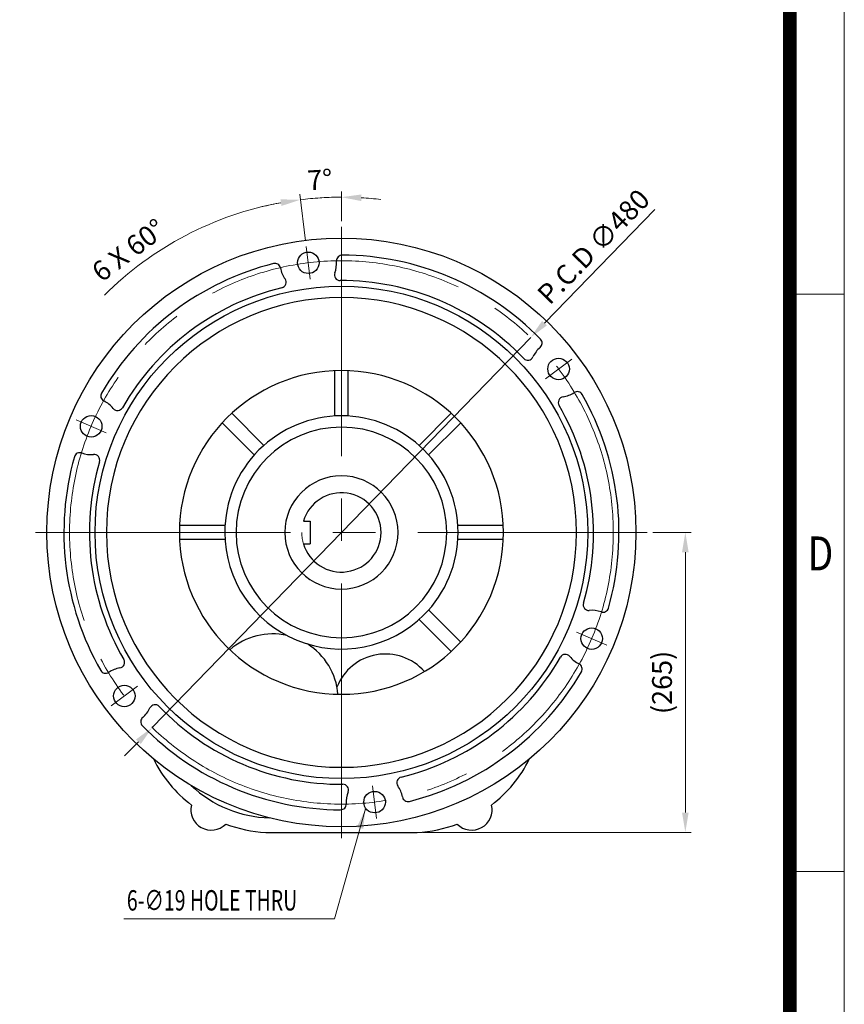
# Model space of a CAD drawing. Units: millimetres. Extents: x 1487 to 3623, y 46 to 3202.
# Drawn here: x 2896 to 3623, y 996 to 1866 of the extents above; entities that cross this region are included whole.
import ezdxf
from ezdxf.enums import TextEntityAlignment as Align

# ---------------------------------------------------------------- set-up
doc = ezdxf.new("R2010")
doc.units = ezdxf.units.MM
doc.header["$LTSCALE"] = 30
doc.linetypes.add('CENTER2', pattern=[1.125, 0.75, -0.125, 0.125, -0.125])
doc.linetypes.add('PHANTOM', pattern=[2.5, 1.25, -0.25, 0.25, -0.25, 0.25, -0.25])
doc.layers.get('0').update_dxf_attribs({"linetype": 'CONTINUOUS', "lineweight": 30})
doc.layers.get('DEFPOINTS').update_dxf_attribs({"linetype": 'CONTINUOUS'})
for name, color, linetype, lineweight in [('C', 1, 'CENTER2', 9), ('D', 7, 'CONTINUOUS', 9), ('O', 3, 'CONTINUOUS', 30), ('P', 6, 'PHANTOM', 9)]:
    doc.layers.add(name, color=color, linetype=linetype, lineweight=lineweight)
doc.styles.add('ROMANS', font='romans.shx', dxfattribs={"width": 0.7, "height": 3.5, "bigfont": 'whgtxt.shx'})
doc.styles.get("Standard").update_dxf_attribs({"font": 'romans.shx', "width": 0.8, "bigfont": 'whgtxt.shx'})
doc.dimstyles.get("Standard").update_dxf_attribs({"dimtxt": 3.5, "dimasz": 3.5, "dimexe": 1, "dimexo": 1, "dimgap": 1, "dimtad": 1, "dimdec": 3, "dimdsep": 46, "dimtxsty": 'Standard', "dimcen": 0, "dimclrd": 256, "dimclre": 256, "dimclrt": 256, "dimadec": 3, "dimazin": 2, "dimtp": 0.1, "dimtm": 0.1, "dimtfac": 0.71, "dimtdec": 3, "dimtmove": 0, "dimatfit": 3, "dimfxl": 0, "dimlwd": -1, "dimlwe": -1, "dimarcsym": 0})

# ---------------------------------------------------------------- blocks, each defined once
blk = doc.blocks.new('HS_A4양식_S(297X210MM)')
for p, q in [((192, 277), (192, 14)), ((192, 145.5), (196, 145.5)), ((192, 103), (196, 103))]:
    blk.add_line(p, q)
at = {"color": 0}
blk.add_line((196, 277), (196, 14), dxfattribs=at)
at = {"color": 3, "const_width": 1}
blk.add_lwpolyline([(22, 17.928), (192, 17.928), (192, 273), (21.5, 273)], dxfattribs=at)
at = {"style": 'ROMANS', "width": 0.8}
blk.add_text('D', height=2.5, dxfattribs=at).set_placement((194.25, 126.092), align=Align.MIDDLE)
blk = doc.blocks.new('*U141')
at = {"layer": 'C', "ltscale": 10}
blk.add_line((1.77, -14.39), (-1.77, 14.39), dxfattribs=at)
blk = doc.blocks.new('*U142')
at = {"layer": 'D', "color": 0, "linetype": 'ByBlock', "lineweight": -2}
blk.add_blockref('*U141', (6205.94, 1542.44), dxfattribs=at)
for p, rotation in [((6426.86, 1448.67), 299.9999999999999), ((6014.27, 1398.01), 60.00000000000001), ((6456.11, 1210.46), 240), ((6043.52, 1159.8), 120), ((6264.44, 1066.02), 180)]:
    blk.add_blockref('*U141', p, dxfattribs=dict(at, rotation=rotation))
blk = doc.blocks.new('*D154')
at = {"layer": 'D', "transparency": 16777216}
for p, q in [((3454.56, 1413.16), (3488.13, 1413.16)), ((3483.13, 1165.66), (3483.13, 1395.66)), ((3251.36, 1148.16), (3488.13, 1148.16))]:
    blk.add_line(p, q, dxfattribs=at)
for points in [[(3480.21, 1395.66), (3486.05, 1395.66), (3483.13, 1413.16)], [(3480.21, 1165.66), (3486.05, 1165.66), (3483.13, 1148.16)]]:
    blk.add_solid(points, dxfattribs=at)
at = {"layer": 'DEFPOINTS', "color": 0, "transparency": 16777216}
for p in [(3449.56, 1413.16), (3483.13, 1413.16), (3246.36, 1148.16)]:
    blk.add_point(p, dxfattribs=at)
at = {"layer": 'D', "transparency": 16777216, "insert": (3464.8, 1280.66), "char_height": 17.5, "attachment_point": 5, "rotation": 90, "bg_fill": 3, "box_fill_scale": 1.1, "bg_fill_color": 256, "bg_fill_true_color": 13158600, "bg_fill_transparency": 0}
blk.add_mtext('(265)', dxfattribs=at)
blk = doc.blocks.new('*D155')
at = {"layer": 'D', "transparency": 16777216}
for p, q in [((3179.56, 1688.16), (3179.56, 1714.33)), ((3147.93, 1670.73), (3142.85, 1712.09))]:
    blk.add_line(p, q, dxfattribs=at)
for start, end in [(93.62582, 97), (93.38595, 93.61405), (90, 93.37418), (83.23986, 86.61405), (100.38595, 103.76014)]:
    blk.add_arc((3179.56, 1413.16), 296.17, start, end, dxfattribs=at)
for points in [[(3125.72, 1707.36), (3126.61, 1701.6), (3143.46, 1707.13)], [(3196.96, 1705.9), (3197.14, 1711.73), (3179.56, 1709.33)]]:
    blk.add_solid(points, dxfattribs=at)
at = {"layer": 'DEFPOINTS', "color": 0, "transparency": 16777216}
for p in [(3167.5, 1709.09), (3179.56, 1683.16), (3148.54, 1665.76), (3152.08, 1636.98), (3179.56, 1143.16)]:
    blk.add_point(p, dxfattribs=at)
at = {"layer": 'D', "transparency": 16777216, "insert": (3160.64, 1722.5), "char_height": 17.5, "attachment_point": 5, "rotation": 3.5, "bg_fill": 3, "box_fill_scale": 1.1, "bg_fill_color": 256, "bg_fill_true_color": 13158600, "bg_fill_transparency": 0}
blk.add_mtext('7°', dxfattribs=at)
blk = doc.blocks.new('*D156')
at = {"layer": 'D', "transparency": 16777216}
blk.add_line((3147.93, 1670.73), (3142.85, 1712.09), dxfattribs=at)
blk.add_arc((3179.56, 1413.16), 296.17, 100.38595, 134.94608, dxfattribs=at)
blk.add_solid([(3125.72, 1707.36), (3126.61, 1701.6), (3143.46, 1707.13)], dxfattribs=at)
at = {"layer": 'DEFPOINTS', "color": 0, "transparency": 16777216}
for p in [(3045.1, 1677.05), (3148.54, 1665.76), (3152.08, 1636.98), (2945.29, 1512.6), (2971.98, 1501.27)]:
    blk.add_point(p, dxfattribs=at)
at = {"layer": 'D', "transparency": 16777216, "insert": (2993.04, 1660.68), "char_height": 17.5, "attachment_point": 5, "rotation": 37, "bg_fill": 3, "box_fill_scale": 1.1, "bg_fill_color": 256, "bg_fill_true_color": 13158600, "bg_fill_transparency": 0}
blk.add_mtext('6 X 60°', dxfattribs=at)
blk = doc.blocks.new('*D157')
at = {"layer": 'D', "transparency": 16777216}
for p, q in [((3456.15, 1698.48), (3358.79, 1598.05)), ((3012.51, 1240.84), (3346.61, 1585.48)), ((3000.33, 1228.27), (2988.15, 1215.71))]:
    blk.add_line(p, q, dxfattribs=at)
for points in [[(3356.69, 1600.08), (3360.88, 1596.02), (3346.61, 1585.48)], [(2998.23, 1230.3), (3002.42, 1226.24), (3012.51, 1240.84)]]:
    blk.add_solid(points, dxfattribs=at)
at = {"layer": 'DEFPOINTS', "color": 0, "transparency": 16777216}
for p in [(3346.61, 1585.48), (3012.51, 1240.84)]:
    blk.add_point(p, dxfattribs=at)
at = {"layer": 'D', "transparency": 16777216, "insert": (3403.68, 1664.12), "char_height": 17.5, "attachment_point": 5, "rotation": 45.89017, "bg_fill": 3, "box_fill_scale": 1.1, "bg_fill_color": 256, "bg_fill_true_color": 13158600, "bg_fill_transparency": 0}
blk.add_mtext('P.C.D ∅480', dxfattribs=at)

msp = doc.modelspace()

# ---------------------------------------------------------------- linework, layer by layer
at = {"layer": 'C', "ltscale": 10}
for p, q in [((3179.5577, 1143.1615), (3179.5577, 1683.1615)), ((2909.5577, 1413.1615), (3449.5577, 1413.1615))]:
    msp.add_line(p, q, dxfattribs=at)
msp.add_circle((3179.5577, 1413.1615), 240, dxfattribs=at)
at = {"layer": 'O'}
for p, q in [((3173.5577, 1556.0356), (3173.5577, 1515.9866)), ((3185.5577, 1515.9866), (3185.5577, 1556.0356)), ((3111.092, 1490.1125), (3082.7731, 1518.4314)), ((3276.3423, 1518.4314), (3248.0234, 1490.1125)), ((3074.2879, 1509.9461), (3102.6068, 1481.6272)), ((3256.5087, 1481.6272), (3284.8276, 1509.9461)), ((3076.7326, 1419.1615), (3036.6837, 1419.1615)), ((3146.0167, 1423.1615), (3152.0577, 1423.1615)), ((3152.0577, 1423.1615), (3152.0577, 1403.1615)), ((3322.4318, 1419.1615), (3282.3828, 1419.1615)), ((3322.5577, 1413.2605), (3322.5577, 1413.1632)), ((3322.5577, 1413.16), (3322.5577, 1413.0626)), ((3036.6837, 1407.1615), (3076.7326, 1407.1615)), ((3146.0167, 1403.1615), (3152.0577, 1403.1615)), ((3282.3828, 1407.1615), (3322.4318, 1407.1615)), ((3284.8276, 1316.3769), (3256.5087, 1344.6958)), ((3248.0234, 1336.2106), (3276.3423, 1307.8917)), ((3112.7596, 1148.1615), (3246.3559, 1148.1615))]:
    msp.add_line(p, q, dxfattribs=at)
for centre, radius in [((3179.5577, 1413.1615), 260), ((3150.3091, 1651.3726), 9.5), ((3179.5577, 1413.1615), 217.5), ((3371.2302, 1557.5971), 9.5), ((2958.6366, 1506.937), 9.5), ((3400.4789, 1319.3861), 9.5), ((2987.8852, 1268.7259), 9.5), ((3208.8064, 1174.9504), 9.5)]:
    msp.add_circle(centre, radius, dxfattribs=at)
at = {"layer": 'O', "extrusion": (3.49148e-15, 7.51772e-28, -1)}
for radius in [207.5, 93, 50]:
    msp.add_circle((-3179.5577, 1413.1615), radius, dxfattribs=at)
at = {"layer": 'O', "extrusion": (3.6888e-32, 3.49148e-15, -1)}
msp.add_circle((-3179.5577, 1413.1615), 143, dxfattribs=at)
at = {"layer": 'O'}
for centre, radius, start, end in [((3150.3091, 1651.3726), 25, 339.0749619, 3.4166783), ((3180.2558, 1653.1605), 5, 89.8333566, 183.4166783), ((3179.5577, 1413.1615), 245, 44.1666434, 89.8333566), ((3179.5577, 1413.1615), 245, 104.1666434, 149.8333566), ((3120.8194, 1645.8626), 5, 10.5833217, 104.1666434), ((3150.3091, 1651.3726), 25, 190.5833217, 214.9250381), ((3125.712, 1634.1975), 5, 283.6909318, 34.9250381), ((3178.3305, 1640.6582), 5, 159.0749619, 270.3090682), ((3179.5577, 1413.1615), 222.5, 43.6909318, 90.3090682), ((3179.5577, 1413.1615), 222.5, 103.6909318, 150.3090682), ((3351.7136, 1580.3809), 5, 310.5833217, 44.1666434), ((3371.2302, 1557.5971), 25, 130.5833217, 154.9250381), ((3344.0576, 1570.3112), 5, 223.6909318, 334.9250381), ((2972.0615, 1533.7655), 5, 149.8333566, 243.4166783), ((3375.962, 1527.9726), 5, 99.0749619, 210.3090682), ((3371.2302, 1557.5971), 25, 279.0749619, 303.4166783), ((3387.752, 1532.5565), 5, 29.8333566, 123.4166783), ((3179.5577, 1413.1615), 245, 344.1666434, 29.8333566), ((2958.6366, 1506.937), 25, 39.0749619, 63.4166783), ((2981.9262, 1525.8471), 5, 219.0749619, 330.3090682), ((3179.5577, 1413.1615), 222.5, 343.6909318, 30.3090682), ((3179.5577, 1413.1615), 103, 90, 135), ((3179.5577, 1413.1615), 103, 45, 90), ((3179.5577, 1413.1615), 245, 164.1666434, 209.8333566), ((2948.6635, 1478.6432), 5, 70.5833217, 164.1666434), ((2958.6366, 1506.937), 25, 250.5833217, 274.9250381), ((2961.2121, 1477.0478), 5, 343.6909318, 94.9250381), ((3179.5577, 1413.1615), 103, 135, 180), ((3179.5577, 1413.1615), 103, 0, 45), ((3179.5577, 1413.1615), 222.5, 163.6909318, 210.3090682), ((3179.5577, 1413.1615), 35, 196.6015496, 163.3984504), ((3179.5577, 1413.1615), 103, 180, 315), ((3179.5577, 1413.1615), 103, 315, 0), ((3397.9033, 1349.2753), 5, 163.6909318, 274.9250381), ((3400.4789, 1319.3861), 25, 70.5833217, 94.9250381), ((3410.452, 1347.6798), 5, 250.5833217, 344.1666434), ((3118.7016, 1265.5112), 58, 77.3234939, 130.5696824), ((3118.7016, 1265.5112), 58, 4.6309587, 57.8771472), ((3218.4369, 1259.7772), 46, 41.6497351, 158.5297091), ((3377.1892, 1300.476), 5, 39.0749619, 150.3090682), ((2983.1534, 1298.3504), 5, 279.0749619, 30.3090682), ((3179.5577, 1413.1615), 222.5, 283.6909318, 330.3090682), ((3400.4789, 1319.3861), 25, 219.0749619, 243.4166783), ((3387.0539, 1292.5575), 5, 329.8333566, 63.4166783), ((2971.3635, 1293.7665), 5, 209.8333566, 303.4166783), ((2987.8852, 1268.7259), 25, 99.0749619, 123.4166783), ((3179.5577, 1413.1615), 245, 284.1666434, 329.8333566), ((2987.8852, 1268.7259), 25, 310.5833217, 334.9250381), ((3015.0578, 1256.0118), 5, 43.6909318, 154.9250381), ((3179.5577, 1413.1615), 222.5, 223.6909318, 270.3090682), ((3007.4018, 1245.9421), 5, 130.5833217, 224.1666434), ((3179.5577, 1413.1615), 245, 224.1666434, 269.8333566), ((3118.7016, 1265.5112), 117.5, 206.5206262, 232.4303251), ((3240.4138, 1265.5112), 117.5, 307.5696749, 333.4792465), ((3233.4034, 1192.1256), 5, 103.6909318, 214.9250381), ((3118.7016, 1265.5112), 104.5, 226.673568, 268.5270732), ((3180.7849, 1185.6648), 5, 339.0749619, 90.3090682), ((3208.8064, 1174.9504), 25, 159.0749619, 183.4166783), ((3208.8064, 1174.9504), 25, 10.5833217, 34.9250381), ((3238.296, 1180.4604), 5, 190.5833217, 284.1666434), ((3064.5577, 1168.1615), 18, 166.4486763, 315.3874915), ((3178.8597, 1173.1625), 5, 269.8333566, 3.4166783), ((3294.5577, 1168.1615), 18, 224.6125085, 13.5513237), ((3118.7016, 1265.5112), 117.5, 249.4058427, 267.1012867), ((3240.4138, 1265.5112), 117.5, 272.8987133, 290.5941573)]:
    msp.add_arc(centre, radius, start, end, dxfattribs=at)
at = {"layer": 'P'}
msp.add_arc((3179.5577, 1413.1615), 35, 180, 196.6015496, dxfattribs=at)

# ---------------------------------------------------------------- block references
at = {"layer": 'D', "lineweight": 0, "xscale": 12, "yscale": 12, "zscale": 12}
msp.add_blockref('HS_A4양식_S(297X210MM)', (1271.4472, -122.367), dxfattribs=at)
at = {"layer": 'D'}
msp.add_blockref('*U142', (-3055.6307, 108.9276), dxfattribs=at)

# ---------------------------------------------------------------- texts
at = {"layer": 'D', "style": 'ROMANS', "width": 0.7}
msp.add_text('6-∅19 HOLE THRU', height=18, dxfattribs=at).set_placement((2990.1526, 1079.1542))

# ---------------------------------------------------------------- next in the draw order: dimensions: what is measured, and where the dimension line sits
at = {"layer": 'D'}
dim = msp.add_angular_dim_2l(base=(3167.4997, 1709.0871), line1=((3152.0762, 1636.9807), (3148.542, 1665.7645)), line2=((3179.5577, 1143.1615), (3179.5577, 1683.1615)), dimstyle='Standard', override={"dimscale": 5, "dimtfill": 1}, dxfattribs=at)
dim.commit()
dim.dimension.update_dxf_attribs({"geometry": '*D155', "text_midpoint": (3161.4769, 1708.7802), "dimtype": 162})
dim = msp.add_linear_dim(base=(3483.1284, 1413.1615), p1=(3246.3559, 1148.1615), p2=(3449.5577, 1413.1615), angle=90, text='(<>)', dimstyle='Standard', override={"dimscale": 5, "dimtfill": 1}, dxfattribs=at)
dim.commit()
dim.dimension.update_dxf_attribs({"geometry": '*D154', "text_midpoint": (3464.7951, 1280.6615)})

# ---------------------------------------------------------------- next in the draw order: dimensions: what is measured, and where the dimension line sits
dim = msp.add_angular_dim_2l(base=(3045.0988, 1677.0519), line1=((2971.9839, 1501.2714), (2945.2892, 1512.6026)), line2=((3152.0762, 1636.9807), (3148.542, 1665.7645)), text='6 X <>', dimstyle='Standard', override={"dimscale": 5, "dimse2": 1, "dimsd2": 1, "dimtfill": 1}, dxfattribs=at)
dim.commit()
dim.dimension.update_dxf_attribs({"geometry": '*D156', "text_midpoint": (2993.0425, 1660.6755)})

# ---------------------------------------------------------------- next in the draw order: leaders
msp.add_leader([(3200.6705, 1168.8833), (3173.5568, 1071.847), (2987.4397, 1071.847)], dimstyle='Standard', override={"dimscale": 5, "dimgap": 1, "dimtad": 0, "dimtfill": 1}, dxfattribs=at)

# ---------------------------------------------------------------- next in the draw order: dimensions: what is measured, and where the dimension line sits
dim = msp.add_diameter_dim_2p(p1=(3012.5091, 1240.8399), p2=(3346.6064, 1585.4832), text='P.C.D <>', dimstyle='Standard', override={"dimscale": 5, "dimtfill": 1}, dxfattribs=at)
dim.commit()
dim.dimension.update_dxf_attribs({"geometry": '*D157', "text_midpoint": (3403.6837, 1664.1169)})

doc.saveas('drawing.dxf')
